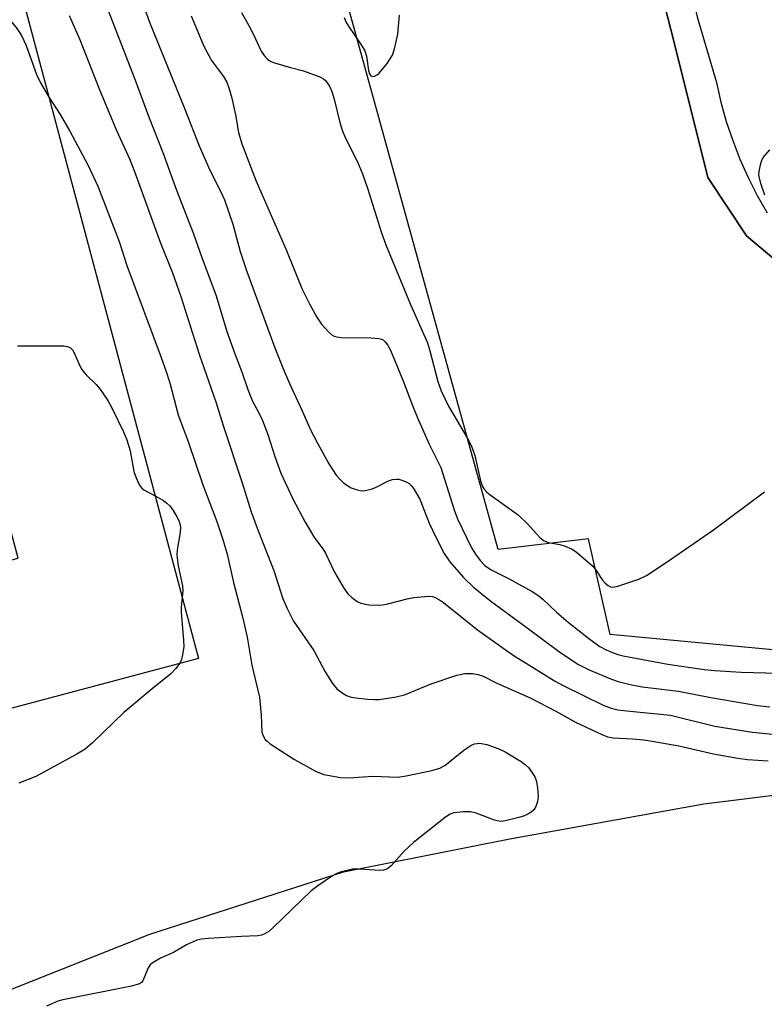
# Model space of a CAD drawing. Units: inches. Extents: x 1243766 to 1249766, y 533454 to 537455.
# Drawn here: x 1246973 to 1247128, y 536966 to 537171 of the extents above; entities that cross this region are included whole.
import ezdxf

# ---------------------------------------------------------------- set-up
doc = ezdxf.new("R2010")
doc.units = ezdxf.units.IN
doc.header["$MEASUREMENT"] = 0
for name, color, linetype in [('BLDG-Footprint', 5, 'Continuous'), ('TRANS-Parking Lot', 4, 'Continuous'), ('TRANS-Road', 130, 'Continuous'), ('TRANS-Street Sidewalk', 7, 'Continuous'), ('Undefined', 1, 'Continuous')]:
    doc.layers.add(name, color=color, linetype=linetype)

msp = doc.modelspace()

# ---------------------------------------------------------------- linework, layer by layer
at = {"layer": 'BLDG-Footprint', "elevation": 424.81}
msp.add_lwpolyline([(1246924.82, 537359.25), (1247010.34, 537038.27), (1246809.26, 536984.69), (1246810.74, 536979.11), (1246808.29, 536978.46), (1246763.15, 536966.43), (1246753.9, 537001.16), (1246713.72, 536990.45), (1246694.94, 537060.94), (1246715.55, 537066.43), (1246730.34, 537010.9), (1246776.75, 537023.27), (1246780.17, 537010.43), (1246796.15, 537014.69), (1246770.12, 537112.38), (1246774.75, 537113.62), (1246794.65, 537118.92), (1246829.29, 537128.15), (1246829.42, 537127.63), (1246851.74, 537043.88), (1246865.58, 537047.57), (1246869.81, 537031.71), (1246972.82, 537059.16), (1246897.5, 537341.86)], dxfattribs=at)
at = {"layer": 'TRANS-Parking Lot'}
for points in [[(1247154.78, 537037.73, 0), (1247095.91, 537043.27, 0), (1247091.41, 537063.16, 0), (1247072.68, 537060.95, 0), (1247041.47, 537173.9, 0), (1246986.06, 537392.89, 0), (1246969.2, 537454.2, 0), (1247034.83, 537454.19, 0), (1247038.5, 537440.02, 0), (1247047.59, 537403.3, 0), (1247030.64, 537394.25, 0), (1247031.86, 537392.13, 0), (1247033.47, 537389.34, 0), (1247035.97, 537384.99, 0), (1247040.12, 537380.95, 0), (1247045.71, 537378.17, 0), (1247051.66, 537377.41, 0), (1247051.93, 537377.37, 0), (1247053.42, 537377.47, 0), (1247054.9, 537377.56, 0), (1247057.38, 537394.59, 0), (1247094.58, 537394.23, 0), (1247114.17, 537392.11, 0), (1247148.5, 537384, 0)], [(1247162.67, 537317.48, 0), (1247072.91, 537341.4, 0), (1247061.25, 537359.74, 0), (1247058.01, 537357, 0), (1247057.01, 537356.17, 0), (1247052.26, 537352.16, 0), (1247046.57, 537341.7, 0), (1247046.38, 537337.43, 0), (1247046.27, 537334.85, 0), (1247048.76, 537330.44, 0), (1247066.67, 537331.75, 0), (1247083.85, 537265.6, 0), (1247104.02, 537186.88, 0), (1247104.25, 537185.96, 0), (1247109.4, 537165.87, 0), (1247116.26, 537138.33, 0), (1247124.31, 537126.19, 0), (1247137.39, 537115.14, 0)]]:
    msp.add_polyline3d(points, dxfattribs=at)
at = {"layer": 'TRANS-Road'}
msp.add_lwpolyline([(1246644.79, 536797.45), (1246681.54, 536814.47), (1246716.54, 536830.85), (1246721.81, 536833.96), (1246730.41, 536839.02), (1246740.49, 536844.95), (1246757.09, 536854.72), (1246776.8, 536866.72), (1246797.2, 536879.13), (1246851.93, 536910.79), (1246900.23, 536937.65), (1246930.68, 536953.39), (1246964.24, 536966.62), (1247000.23, 536980.94), (1247040.5, 536993.91), (1247075.06, 537000.75), (1247115.39, 537008.05), (1247151.77, 537012.55)], dxfattribs=at)
at = {"layer": 'TRANS-Street Sidewalk'}
for points in [[(1247137.39, 537115.14, 0), (1247124.31, 537126.19, 0), (1247116.26, 537138.33, 0), (1247109.4, 537165.87, 0), (1247104.25, 537185.96, 0), (1247104.02, 537186.88, 0), (1247083.85, 537265.6, 0), (1247066.67, 537331.75, 0), (1247048.76, 537330.44, 0), (1247046.27, 537334.85, 0), (1247046.38, 537337.43, 0), (1247066.41, 537338.26, 0), (1247057.01, 537356.17, 0), (1247058.01, 537357, 0), (1247061.25, 537359.74, 0), (1247072.91, 537341.4, 0), (1247162.67, 537317.48, 0)], [(1247165.04, 537310.8, 0), (1247089.24, 537331.02, 0), (1247072.44, 537333.96, 0), (1247076.52, 537319.48, 0), (1247086.75, 537277.83, 0), (1247086.99, 537276.91, 0), (1247088.55, 537270.89, 0), (1247104.61, 537208.94, 0), (1247112.86, 537176.93, 0), (1247114, 537171.75, 0), (1247118.04, 537158.11, 0), (1247118.97, 537154.03, 0), (1247120.09, 537150.01, 0), (1247121.42, 537146.04, 0), (1247122.93, 537142.15, 0), (1247124.64, 537138.33, 0), (1247126.53, 537134.61, 0), (1247128.6, 537130.98, 0)]]:
    msp.add_polyline3d(points, dxfattribs=at)
at = {"layer": 'Undefined'}
for points, elevation in [([(1246989.26, 537179.02), (1246996.97, 537159.14), (1247000.05, 537150.75), (1247002.9, 537143.53), (1247005.76, 537135.72), (1247009.31, 537126.6), (1247011.01, 537121.66), (1247014.05, 537113.75), (1247016.26, 537106.33), (1247017.83, 537101.85), (1247019.42, 537097.68), (1247020.57, 537094.2), (1247021.53, 537091.92), (1247022.98, 537089.27), (1247023.67, 537087.75), (1247024.76, 537084.85), (1247026.24, 537080.28), (1247027.46, 537076.82), (1247029.94, 537071.47), (1247032.52, 537066.63), (1247034.44, 537063.36), (1247036.17, 537061.1), (1247036.76, 537060.21), (1247038.65, 537056.23), (1247040.58, 537052.92), (1247041.42, 537051.72), (1247042.22, 537050.93), (1247043.34, 537050.09), (1247044.09, 537049.75), (1247045.74, 537049.45), (1247047.72, 537049.33), (1247048.58, 537049.4), (1247049.73, 537049.62), (1247053.7, 537050.68), (1247055.1, 537050.96), (1247058.2, 537051.23), (1247059.02, 537051.13), (1247059.57, 537050.96), (1247060.44, 537050.5), (1247061.32, 537049.9), (1247068.38, 537044.25), (1247074.36, 537039.92), (1247076.16, 537038.69), (1247078.5, 537037.31), (1247084.39, 537033.64), (1247086.15, 537032.66), (1247094.52, 537028.58), (1247096.17, 537027.93), (1247097.54, 537027.58), (1247099.42, 537027.34), (1247108.51, 537026.45), (1247117.69, 537024.15), (1247125.57, 537022.91), (1247133.92, 537022.09)], 426), ([(1246999.2, 537173.33), (1247000.14, 537170.67), (1247007.52, 537152.53), (1247010.48, 537144.9), (1247012.69, 537139.88), (1247014.98, 537135.35), (1247015.74, 537133.66), (1247017.5, 537128.61), (1247019.03, 537122.97), (1247020.36, 537118.78), (1247026.23, 537102.91), (1247028.02, 537098.36), (1247029.23, 537095.5), (1247031.93, 537089.8), (1247033.72, 537085.7), (1247035.06, 537083.06), (1247037.46, 537078.76), (1247038.98, 537076.44), (1247039.85, 537075.41), (1247040.45, 537074.85), (1247041.36, 537074.18), (1247042.09, 537073.78), (1247043.14, 537073.41), (1247043.94, 537073.22), (1247044.48, 537073.17), (1247045.34, 537073.27), (1247046.48, 537073.58), (1247047.31, 537073.89), (1247049.84, 537075.23), (1247050.65, 537075.48), (1247051.48, 537075.6), (1247052.03, 537075.56), (1247052.86, 537075.32), (1247053.64, 537074.96), (1247054.12, 537074.65), (1247054.68, 537074.1), (1247055.18, 537073.44), (1247056.34, 537071.41), (1247058.31, 537066.43), (1247059.67, 537063.5), (1247061.41, 537060.09), (1247062.62, 537058.36), (1247065.44, 537055.09), (1247067.52, 537053.12), (1247071.12, 537050.17), (1247078.41, 537044.87), (1247085.18, 537039.78), (1247089.21, 537037.1), (1247091.59, 537035.89), (1247096.2, 537033.94), (1247097.58, 537033.47), (1247100.08, 537032.84), (1247102.57, 537032.38), (1247110.13, 537031.48), (1247116.84, 537030.14), (1247126.55, 537028.46), (1247129.12, 537028.23)], 424), ([(1246970.82, 537171.39), (1246972.41, 537169.57), (1246973.53, 537167.88), (1246974.5, 537165.82), (1246976.63, 537159.76), (1246977.41, 537158.19), (1246979.18, 537155.22)], 430), ([(1246983.46, 537172.01), (1246985.6, 537167.19), (1246989.69, 537156.8), (1246993.32, 537148.08), (1246996.05, 537142.06), (1246997.03, 537139.56), (1247002.36, 537124.85), (1247004.94, 537118.47), (1247006.69, 537113.61), (1247010.52, 537101.36), (1247013.97, 537091.63), (1247015.44, 537086.73), (1247019.4, 537074.83), (1247021.32, 537068.76), (1247022.52, 537065.39), (1247026.05, 537056.36), (1247027.83, 537050.88), (1247028.73, 537048.82), (1247030.12, 537046.06), (1247034.32, 537039.91), (1247036.71, 537035.5), (1247038.22, 537033.05), (1247039.08, 537031.93), (1247040.39, 537030.98), (1247041.11, 537030.59), (1247041.88, 537030.31), (1247043, 537030.1), (1247045.58, 537029.81), (1247047.01, 537029.71), (1247047.88, 537029.75), (1247051.43, 537030.32), (1247053.16, 537030.72), (1247058.75, 537032.99), (1247064.09, 537034.8), (1247065.73, 537035.11), (1247067.35, 537035.16), (1247068.47, 537034.94), (1247069.53, 537034.57), (1247072.38, 537033.14), (1247079.34, 537030.05), (1247084.67, 537027.29), (1247088.7, 537025.04), (1247094.04, 537022.54), (1247095.42, 537021.98), (1247096.58, 537021.73), (1247100.62, 537021.55), (1247102.92, 537021.33), (1247104.66, 537021.08), (1247110.2, 537020.12), (1247117.4, 537018.45), (1247122.46, 537017.52), (1247124.48, 537017.27), (1247128.77, 537016.98)], 428), ([(1247008.83, 537171.98), (1247011.43, 537165.65), (1247013.03, 537162.69), (1247015.53, 537159.38), (1247016.24, 537158.14), (1247016.71, 537156.8), (1247017.27, 537154.86), (1247018.04, 537151.38), (1247018.67, 537147.67), (1247019.36, 537145.35), (1247022.36, 537137.59), (1247028.67, 537123.13), (1247031.82, 537115.26), (1247033.47, 537111.89), (1247034.96, 537109.3), (1247035.94, 537107.82), (1247037.47, 537106.13), (1247038.1, 537105.59), (1247038.56, 537105.32), (1247039.09, 537105.16), (1247039.95, 537105.06), (1247046.16, 537104.98), (1247047.84, 537104.86), (1247048.36, 537104.73), (1247048.8, 537104.49), (1247049.16, 537104.14), (1247049.65, 537103.51), (1247050.2, 537102.55), (1247050.77, 537101.23), (1247052.97, 537095.84), (1247054.81, 537090.92), (1247055.88, 537088.31), (1247058.28, 537082.88), (1247060.72, 537078.02), (1247063.53, 537069.21), (1247064.22, 537067.33), (1247067.02, 537061.45), (1247067.91, 537059.94), (1247068.92, 537058.63), (1247069.87, 537057.64), (1247071.22, 537056.69), (1247074.77, 537054.93), (1247079.69, 537052.17), (1247081.1, 537051.27), (1247082, 537050.53), (1247084.78, 537047.9), (1247087.18, 537045.79), (1247091.79, 537042.2), (1247093.82, 537040.73), (1247095.09, 537040.06), (1247096.43, 537039.48), (1247097.53, 537039.08), (1247098.67, 537038.81), (1247107.91, 537037.11), (1247115.47, 537035.98), (1247117.68, 537035.75), (1247123.16, 537035.42), (1247138.61, 537035.02)], 422), ([(1247019.3, 537172.68), (1247020.91, 537169.81), (1247021.74, 537168.22), (1247023.38, 537164.65), (1247023.97, 537163.73), (1247024.67, 537162.93), (1247025.35, 537162.49), (1247026.14, 537162.17), (1247029.49, 537161.19), (1247032.18, 537160.51), (1247035.56, 537159.28), (1247036.33, 537158.88), (1247036.77, 537158.52), (1247037.58, 537157.33), (1247038.04, 537156.26), (1247038.58, 537154.62), (1247039.73, 537149.8), (1247040.23, 537148.2), (1247040.86, 537146.63), (1247043.39, 537141.59), (1247044.45, 537139.1), (1247045.51, 537136.13), (1247048.42, 537126.81), (1247049.3, 537124.36), (1247054.41, 537111.91), (1247057.95, 537103.91), (1247058.45, 537102.29), (1247060.14, 537095.87), (1247060.77, 537093.97), (1247062.3, 537090.74), (1247066.18, 537084.18), (1247067.08, 537082.43), (1247067.79, 537080.53), (1247068.96, 537075.24), (1247069.33, 537074.21), (1247069.73, 537073.48), (1247070.3, 537072.85), (1247070.99, 537072.3), (1247076.8, 537068.14), (1247078.8, 537066.19), (1247081.27, 537063.54), (1247082.09, 537062.84), (1247083.06, 537062.42), (1247085.48, 537061.97), (1247086.58, 537061.66), (1247087.91, 537061.11), (1247088.87, 537060.48), (1247092.37, 537057.44), (1247093.06, 537056.59), (1247094.35, 537054.53), (1247094.92, 537053.93), (1247095.55, 537053.44), (1247096, 537053.2), (1247096.49, 537053.11), (1247097.55, 537053.28), (1247101.92, 537054.76), (1247103.47, 537055.52), (1247107.39, 537058.08), (1247117.45, 537065.01), (1247128.05, 537072.95)], 420), ([(1247040.62, 537171.59), (1247040.99, 537170.72), (1247041.51, 537169.8), (1247044.18, 537165.94), (1247044.94, 537164.67), (1247045.27, 537163.55), (1247045.69, 537160.58), (1247045.92, 537159.87), (1247046.18, 537159.52), (1247046.53, 537159.38), (1247046.92, 537159.41), (1247047.52, 537159.68), (1247047.94, 537160.03), (1247049.58, 537162.07), (1247050.68, 537163.77), (1247051.13, 537165.1), (1247051.81, 537168.15), (1247052.13, 537172.14)], 418), ([(1246979.18, 537155.22), (1246981.58, 537151.46), (1246983.59, 537147.95), (1246987.39, 537140.82), (1246989.38, 537136.52), (1246993.84, 537124.99), (1246995.46, 537120.02), (1247002.61, 537100.89), (1247003.77, 537097.58), (1247004.43, 537095.37), (1247006.12, 537088.99), (1247008.28, 537083.17), (1247011.25, 537074.39), (1247014.12, 537066.74), (1247015.39, 537063.02), (1247016.31, 537059.95), (1247017.59, 537054.09), (1247019.51, 537046.93), (1247020.48, 537042.72), (1247021.43, 537036.91), (1247023, 537030.24), (1247023.35, 537026.57), (1247023.53, 537022.94), (1247023.79, 537022.15), (1247024.22, 537021.44), (1247024.6, 537021.03), (1247025.27, 537020.5), (1247030.31, 537017.27), (1247034.79, 537014.77), (1247036.39, 537014.15), (1247039.89, 537013.5), (1247041.64, 537013.43), (1247046.57, 537013.75), (1247051.77, 537013.59), (1247053.53, 537013.85), (1247058.86, 537014.93), (1247060.55, 537015.48), (1247061.58, 537016), (1247065.54, 537019.22), (1247066.94, 537020.19), (1247067.72, 537020.5), (1247068.85, 537020.64), (1247070.27, 537020.37), (1247072.8, 537019.5), (1247074.11, 537018.81), (1247077.43, 537016.85), (1247078.37, 537016.16), (1247078.95, 537015.56), (1247079.8, 537014.44), (1247080.37, 537013.48), (1247080.63, 537012.7), (1247080.83, 537011.3), (1247080.94, 537009.6), (1247080.85, 537008.49), (1247080.5, 537007.46), (1247080.09, 537006.79), (1247079.51, 537006.28), (1247078.83, 537005.86), (1247078.1, 537005.53), (1247076.96, 537005.17), (1247074.17, 537004.48), (1247073.21, 537004.38), (1247072.46, 537004.46), (1247071.91, 537004.61), (1247068.05, 537006.06), (1247066.93, 537006.35), (1247065.47, 537006.38), (1247063.44, 537006.15), (1247062.64, 537005.87), (1247061.67, 537005.27), (1247055.02, 537000)], 430), ([(1247128.13, 537134.66), (1247127.24, 537137.11), (1247126.88, 537138.79), (1247126.92, 537139.6), (1247127.19, 537140.96), (1247127.43, 537141.75), (1247127.79, 537142.49), (1247129.13, 537144.07)], 420), ([(1246972.74, 537103.3), (1246982.26, 537103.3), (1246983.09, 537103.2), (1246983.72, 537102.92), (1246984.14, 537102.46), (1246984.41, 537102), (1246985.68, 537099.15), (1246986.23, 537098.17), (1246986.97, 537097.29), (1246989.04, 537095.26), (1246989.81, 537094.39), (1246991.49, 537091.93), (1246992.47, 537090.17), (1246994.73, 537085.39), (1246995.42, 537083.75), (1246996.1, 537081.49), (1246996.9, 537077.19), (1246997.36, 537075.87), (1246998.08, 537074.35), (1246998.55, 537073.7), (1246998.98, 537073.34), (1247001.33, 537072.1)], 432), ([(1247001.33, 537072.1), (1247003.07, 537071.12), (1247003.75, 537070.61), (1247004.37, 537070.01), (1247005.06, 537069.05), (1247005.83, 537067.77), (1247006.23, 537066.97), (1247006.47, 537066.3), (1247006.59, 537065.57), (1247006.55, 537064.51), (1247005.91, 537060.89), (1247005.83, 537059.77), (1247006.14, 537057.52), (1247007.01, 537053.35), (1247007.06, 537052.34), (1247006.95, 537051)], 432), ([(1247006.95, 537051), (1247006.72, 537048.95), (1247006.72, 537047.8), (1247007.24, 537042.07), (1247007.3, 537040.66), (1247006.97, 537038.69), (1247006.72, 537037.88), (1247006.37, 537037.21)], 432), ([(1247006.37, 537037.21), (1247005.61, 537036.17), (1247004.59, 537035.09), (1247000.7, 537031.98), (1246994.82, 537027.05), (1246988.29, 537020.74), (1246986.76, 537019.39), (1246985.05, 537018.33), (1246976.53, 537013.68), (1246973, 537012.3)], 432), ([(1247055.02, 537000), (1247053.09, 536998.17), (1247050.38, 536995.13), (1247049.74, 536994.58), (1247049.29, 536994.34), (1247048.81, 536994.21), (1247047.96, 536994.15), (1247043.84, 536994.46), (1247042.38, 536994.43), (1247039.77, 536993.81), (1247038.94, 536993.49), (1247038.19, 536993.08), (1247035.13, 536990.96), (1247033.77, 536989.91), (1247025.83, 536982.21), (1247024.95, 536981.46), (1247024, 536980.88), (1247023.46, 536980.69), (1247022.67, 536980.56), (1247019.26, 536980.44), (1247012.42, 536980.02), (1247011, 536979.87), (1247010.03, 536979.64), (1247007.85, 536978.72), (1247005.13, 536977.11), (1247002.42, 536975.91), (1247000.71, 536974.89), (1247000.3, 536974.52), (1246999.87, 536973.89), (1246998.77, 536971.22), (1246998.48, 536970.85), (1246998.06, 536970.57), (1246996.43, 536970.11), (1246982.13, 536967.26), (1246981.08, 536966.95), (1246979.85, 536966.44), (1246978.76, 536965.93)], 430)]:
    msp.add_lwpolyline(points, dxfattribs=dict(at, elevation=elevation))

doc.saveas('drawing.dxf')
